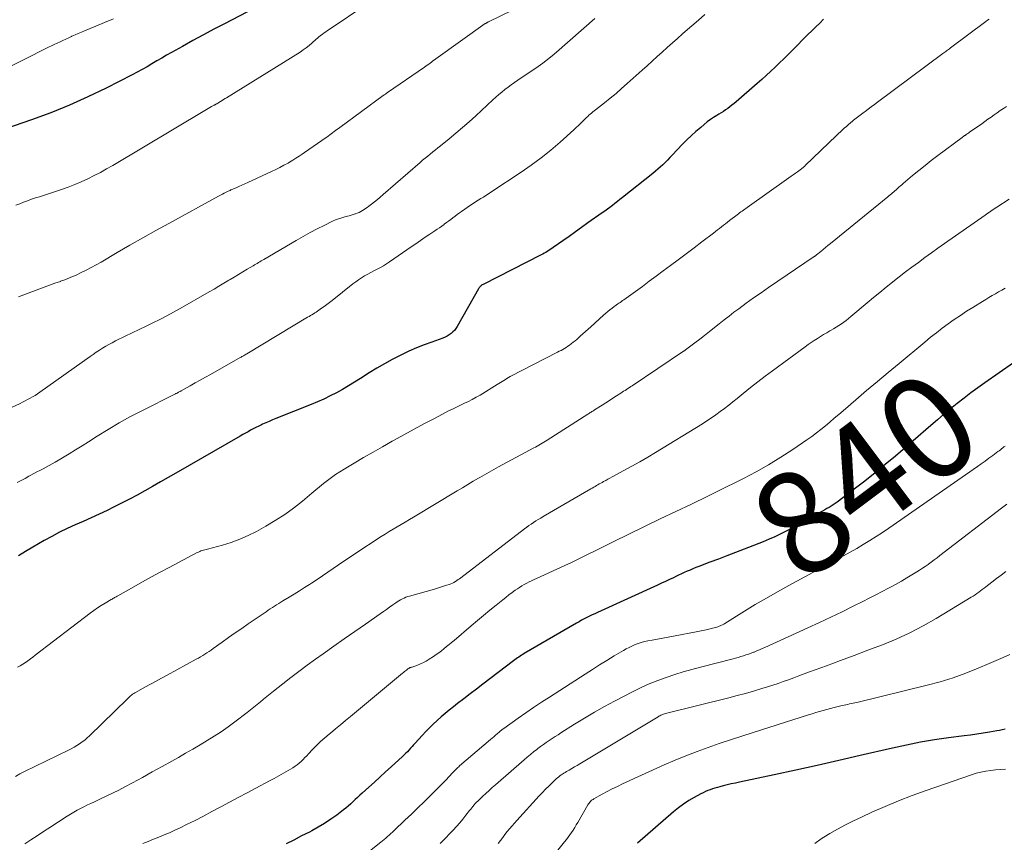
# Model space of a CAD drawing. Units: feet. Extents: x 2020000 to 2025000, y 570000 to 575000.
# Drawn here: x 2021473 to 2021664, y 571699 to 571858 of the extents above; entities that cross this region are included whole.
import ezdxf
from ezdxf.enums import TextEntityAlignment as Align

# ---------------------------------------------------------------- set-up
doc = ezdxf.new("R2010")
doc.units = ezdxf.units.FT
doc.header["$LTSCALE"] = 100
doc.header["$MEASUREMENT"] = 0
for name, color, linetype, lineweight in [('CONTOUR INDEX', 32, 'Continuous', 25), ('CONTOUR INDEX LABEL', 7, 'Continuous', 15), ('CONTOUR INTERMEDIATE', 40, 'Continuous', 15)]:
    doc.layers.add(name, color=color, linetype=linetype, lineweight=lineweight)
doc.styles.add('slant', font='romans.shx', dxfattribs={"oblique": 14.999978})

msp = doc.modelspace()

# ---------------------------------------------------------------- linework, layer by layer
at = {"layer": 'CONTOUR INDEX', "flags": 128}
for points, elevation in [([(2021519.84, 571861.14), (2021512.53, 571857.35), (2021510.48, 571856.28), (2021508.44, 571855.19), (2021506.4, 571854.08), (2021504.38, 571852.97), (2021502.25, 571851.78), (2021501.3, 571851.24), (2021500.35, 571850.69), (2021499.4, 571850.14), (2021498.46, 571849.58), (2021497.52, 571849.02), (2021496.57, 571848.48), (2021495.61, 571847.95), (2021494.64, 571847.45), (2021489.58, 571844.87), (2021486.04, 571843.16), (2021482.46, 571841.55), (2021478.82, 571840.09), (2021475.13, 571838.73), (2021466.61, 571835.8)], 880), ([(2021628.69, 571858.22), (2021627.92, 571857.49), (2021627.16, 571856.75), (2021626.4, 571856.01), (2021625.65, 571855.26), (2021622.66, 571852.24), (2021621.83, 571851.41), (2021620.99, 571850.58), (2021620.15, 571849.76), (2021619.3, 571848.95), (2021618.44, 571848.15), (2021617.57, 571847.35), (2021616.7, 571846.57), (2021615.82, 571845.79), (2021611.7, 571842.19), (2021611.31, 571841.87), (2021610.91, 571841.55), (2021610.51, 571841.24), (2021610.09, 571840.94), (2021609.67, 571840.65), (2021609.25, 571840.37), (2021608.82, 571840.1), (2021608.39, 571839.83), (2021607.98, 571839.58), (2021607.35, 571839.18), (2021606.73, 571838.76), (2021606.13, 571838.31), (2021605.54, 571837.85), (2021604.85, 571837.27), (2021603.94, 571836.49), (2021603.05, 571835.69), (2021602.19, 571834.85), (2021601.35, 571833.99), (2021599.34, 571831.85), (2021598.89, 571831.39), (2021598.44, 571830.93), (2021597.98, 571830.48), (2021597.52, 571830.03), (2021597.04, 571829.6), (2021596.56, 571829.17), (2021596.07, 571828.76), (2021595.57, 571828.35), (2021589.68, 571823.64), (2021589.2, 571823.26), (2021588.71, 571822.88), (2021588.23, 571822.5), (2021587.74, 571822.12), (2021587.24, 571821.75), (2021586.75, 571821.38), (2021586.25, 571821.02), (2021585.74, 571820.66), (2021582.99, 571818.72), (2021581.77, 571817.86), (2021580.55, 571817), (2021579.33, 571816.13), (2021578.12, 571815.27), (2021576.24, 571813.94), (2021575.96, 571813.75), (2021575.68, 571813.55), (2021575.4, 571813.37), (2021575.11, 571813.18), (2021574.82, 571813.01), (2021574.52, 571812.84), (2021574.23, 571812.67), (2021573.92, 571812.52), (2021562.65, 571806.82), (2021562.51, 571806.75), (2021562.38, 571806.66), (2021562.26, 571806.56), (2021562.15, 571806.45), (2021562.05, 571806.33), (2021561.95, 571806.2), (2021561.86, 571806.07), (2021561.77, 571805.94), (2021557.61, 571798.64), (2021557.36, 571798.26), (2021557.09, 571797.9), (2021556.78, 571797.58), (2021556.44, 571797.27), (2021556.07, 571797), (2021555.69, 571796.76), (2021555.28, 571796.56), (2021554.86, 571796.39), (2021552.7, 571795.64), (2021551.21, 571795.08), (2021549.72, 571794.49), (2021548.26, 571793.84), (2021546.82, 571793.16), (2021546.58, 571793.05), (2021545.04, 571792.25), (2021543.52, 571791.42), (2021542.03, 571790.54), (2021540.56, 571789.63), (2021538.89, 571788.55), (2021537.75, 571787.82), (2021536.59, 571787.12), (2021535.42, 571786.44), (2021534.23, 571785.79), (2021533.03, 571785.17), (2021531.81, 571784.58), (2021530.57, 571784.03), (2021529.32, 571783.51), (2021522.46, 571780.78), (2021521.81, 571780.52), (2021521.17, 571780.25), (2021520.53, 571779.97), (2021519.89, 571779.68), (2021519.67, 571779.59), (2021519.15, 571779.34), (2021518.62, 571779.08), (2021518.1, 571778.81), (2021517.59, 571778.54), (2021517.08, 571778.25), (2021516.57, 571777.97), (2021516.06, 571777.68), (2021515.55, 571777.39), (2021503.08, 571770.2), (2021501.59, 571769.35), (2021500.09, 571768.49), (2021498.59, 571767.64), (2021497.09, 571766.79), (2021495.59, 571765.96), (2021494.07, 571765.15), (2021492.54, 571764.36), (2021490.99, 571763.59), (2021489.74, 571762.98), (2021488.22, 571762.25), (2021486.68, 571761.53), (2021485.14, 571760.84), (2021483.59, 571760.16), (2021482.04, 571759.47), (2021480.52, 571758.74), (2021479.02, 571757.95), (2021477.54, 571757.13), (2021475.33, 571755.86), (2021473.94, 571755.03), (2021472.57, 571754.17)], 860), ([(2021671.03, 571795.51), (2021659.93, 571787.74), (2021658.57, 571786.77), (2021657.23, 571785.78), (2021655.91, 571784.77), (2021654.6, 571783.73), (2021653.31, 571782.68), (2021652.02, 571781.62), (2021650.75, 571780.55), (2021649.48, 571779.46), (2021642.6, 571773.51), (2021640.65, 571771.87), (2021638.67, 571770.24), (2021636.67, 571768.66), (2021634.64, 571767.11), (2021631.31, 571764.61), (2021630.92, 571764.34), (2021630.54, 571764.07), (2021630.14, 571763.81), (2021629.73, 571763.56), (2021629.32, 571763.32), (2021628.91, 571763.08), (2021628.5, 571762.85), (2021628.09, 571762.61), (2021625.77, 571761.32), (2021624.7, 571760.73), (2021623.62, 571760.13), (2021622.54, 571759.55), (2021621.45, 571758.97), (2021620.36, 571758.41), (2021619.25, 571757.87), (2021618.13, 571757.38), (2021616.99, 571756.91), (2021613.25, 571755.45), (2021611.6, 571754.81), (2021609.95, 571754.18), (2021608.3, 571753.55), (2021606.64, 571752.92), (2021604.48, 571752.11), (2021603.91, 571751.89), (2021603.34, 571751.66), (2021602.78, 571751.42), (2021602.22, 571751.17), (2021601.66, 571750.92), (2021601.11, 571750.66), (2021600.55, 571750.4), (2021600, 571750.14), (2021599.56, 571749.93), (2021598.79, 571749.56), (2021598.01, 571749.2), (2021597.24, 571748.84), (2021596.46, 571748.48), (2021584.85, 571743.19), (2021584.32, 571742.95), (2021583.81, 571742.7), (2021583.29, 571742.45), (2021582.78, 571742.2), (2021582.26, 571741.94), (2021581.76, 571741.67), (2021581.26, 571741.39), (2021580.76, 571741.11), (2021570.64, 571735.21), (2021570.37, 571735.05), (2021570.11, 571734.88), (2021569.85, 571734.72), (2021569.59, 571734.54), (2021569.33, 571734.37), (2021569.08, 571734.19), (2021568.83, 571734), (2021568.58, 571733.82), (2021562.6, 571729.27), (2021561.37, 571728.34), (2021560.15, 571727.4), (2021558.93, 571726.46), (2021557.71, 571725.51), (2021556.9, 571724.88), (2021556.1, 571724.24), (2021555.3, 571723.59), (2021554.52, 571722.92), (2021553.75, 571722.24), (2021553, 571721.54), (2021552.26, 571720.82), (2021551.54, 571720.08), (2021550.84, 571719.33), (2021549.48, 571717.83), (2021549.18, 571717.5), (2021548.88, 571717.17), (2021548.58, 571716.84), (2021548.28, 571716.51), (2021547.98, 571716.19), (2021547.67, 571715.87), (2021547.35, 571715.56), (2021547.02, 571715.25), (2021544.84, 571713.25), (2021543.76, 571712.26), (2021542.67, 571711.27), (2021541.58, 571710.28), (2021540.49, 571709.29), (2021539.22, 571708.15), (2021538.76, 571707.73), (2021538.32, 571707.32), (2021537.87, 571706.9), (2021537.43, 571706.47), (2021536.99, 571706.06), (2021536.53, 571705.65), (2021536.06, 571705.26), (2021535.58, 571704.89), (2021534.27, 571703.9), (2021533.11, 571703.08), (2021531.93, 571702.29), (2021530.71, 571701.56), (2021529.46, 571700.87), (2021528.97, 571700.61), (2021527.47, 571699.84), (2021525.96, 571699.06), (2021524.45, 571698.29)], 840), ([(2021663.87, 571720.57), (2021663.33, 571720.44), (2021662.79, 571720.32), (2021662.25, 571720.22), (2021660.87, 571719.99), (2021659.64, 571719.78), (2021658.41, 571719.59), (2021657.17, 571719.41), (2021655.93, 571719.25), (2021652.92, 571718.86), (2021650.19, 571718.46), (2021647.46, 571718.01), (2021644.75, 571717.48), (2021642.05, 571716.89), (2021635.76, 571715.42), (2021631.61, 571714.46), (2021627.45, 571713.52), (2021623.28, 571712.61), (2021619.11, 571711.71), (2021612.36, 571710.29), (2021611.57, 571710.11), (2021610.77, 571709.93), (2021609.98, 571709.75), (2021609.18, 571709.55), (2021608.56, 571709.4), (2021608.08, 571709.27), (2021607.61, 571709.13), (2021607.14, 571708.98), (2021606.67, 571708.82), (2021606.21, 571708.64), (2021605.76, 571708.45), (2021605.32, 571708.24), (2021604.88, 571708.01), (2021603.58, 571707.31), (2021602.53, 571706.69), (2021601.5, 571706.02), (2021600.52, 571705.29), (2021599.57, 571704.52), (2021592.62, 571698.44)], 820)]:
    msp.add_lwpolyline(points, dxfattribs=dict(at, elevation=elevation))
at = {"layer": 'CONTOUR INTERMEDIATE', "flags": 128}
for points, elevation in [([(2021540.1, 571861.15), (2021532.83, 571856.25), (2021532.5, 571856.03), (2021532.18, 571855.81), (2021531.85, 571855.58), (2021531.53, 571855.36), (2021531.07, 571855.04), (2021530.98, 571854.97), (2021530.89, 571854.9), (2021530.8, 571854.82), (2021530.72, 571854.74), (2021530.63, 571854.66), (2021530.55, 571854.57), (2021530.46, 571854.49), (2021530.38, 571854.42), (2021529.48, 571853.6), (2021528.93, 571853.13), (2021528.37, 571852.68), (2021527.78, 571852.27), (2021527.18, 571851.87), (2021512.92, 571843.02), (2021512.63, 571842.84), (2021512.33, 571842.65), (2021512.04, 571842.47), (2021511.75, 571842.29), (2021511.2, 571841.94), (2021511.18, 571841.93), (2021511.16, 571841.92), (2021511.14, 571841.91), (2021511.12, 571841.89), (2021511.03, 571841.85), (2021511.01, 571841.83), (2021510.99, 571841.82), (2021510.97, 571841.81), (2021510.95, 571841.8), (2021510.84, 571841.74), (2021510.76, 571841.7), (2021510.69, 571841.66), (2021510.61, 571841.62), (2021510.53, 571841.58), (2021510.02, 571841.3), (2021509.68, 571841.11), (2021509.35, 571840.92), (2021509.02, 571840.73), (2021508.69, 571840.54), (2021490.85, 571829.89), (2021489.66, 571829.2), (2021488.45, 571828.53), (2021487.23, 571827.9), (2021486, 571827.28), (2021484.75, 571826.7), (2021483.48, 571826.16), (2021482.2, 571825.67), (2021480.9, 571825.22), (2021476.62, 571823.82), (2021475.85, 571823.57), (2021475.09, 571823.31), (2021474.33, 571823.03), (2021473.57, 571822.76), (2021472.81, 571822.46), (2021472.07, 571822.15)], 876), ([(2021605.68, 571859.14), (2021604.41, 571858.05), (2021603.14, 571856.96), (2021601.87, 571855.86), (2021601.34, 571855.4), (2021600.35, 571854.53), (2021599.36, 571853.65), (2021598.37, 571852.77), (2021597.4, 571851.88), (2021596.42, 571850.99), (2021595.44, 571850.1), (2021594.46, 571849.21), (2021593.48, 571848.33), (2021590.6, 571845.75), (2021589.52, 571844.8), (2021588.43, 571843.86), (2021587.32, 571842.95), (2021586.2, 571842.05), (2021584.47, 571840.68), (2021584.21, 571840.47), (2021583.95, 571840.26), (2021583.69, 571840.05), (2021583.44, 571839.84), (2021583.19, 571839.62), (2021582.94, 571839.39), (2021582.7, 571839.17), (2021582.47, 571838.93), (2021582.06, 571838.52), (2021581.63, 571838.08), (2021581.18, 571837.64), (2021580.73, 571837.22), (2021580.27, 571836.8), (2021577.62, 571834.42), (2021575.8, 571832.86), (2021573.94, 571831.36), (2021572.01, 571829.93), (2021570.04, 571828.57), (2021564.19, 571824.7), (2021563.7, 571824.38), (2021563.2, 571824.06), (2021562.71, 571823.75), (2021562.21, 571823.44), (2021561.71, 571823.13), (2021561.21, 571822.82), (2021560.72, 571822.5), (2021560.24, 571822.17), (2021558.5, 571820.98), (2021558.07, 571820.68), (2021557.64, 571820.37), (2021557.22, 571820.06), (2021556.8, 571819.74), (2021556.39, 571819.42), (2021555.97, 571819.1), (2021555.54, 571818.79), (2021555.12, 571818.48), (2021555.08, 571818.45), (2021554.63, 571818.13), (2021554.18, 571817.81), (2021553.73, 571817.5), (2021553.28, 571817.19), (2021552.36, 571816.56), (2021551.45, 571815.94), (2021550.54, 571815.32), (2021549.63, 571814.69), (2021548.72, 571814.07), (2021544.5, 571811.16), (2021543.93, 571810.78), (2021543.34, 571810.42), (2021542.74, 571810.09), (2021542.12, 571809.77), (2021541.5, 571809.47), (2021540.89, 571809.15), (2021540.29, 571808.81), (2021539.69, 571808.46), (2021539.1, 571808.1), (2021538.53, 571807.72), (2021537.97, 571807.32), (2021537.42, 571806.9), (2021533.39, 571803.71), (2021532.89, 571803.31), (2021532.38, 571802.93), (2021531.87, 571802.55), (2021531.35, 571802.17), (2021530.84, 571801.81), (2021530.57, 571801.63), (2021530.3, 571801.45), (2021530.02, 571801.27), (2021529.75, 571801.1), (2021529.47, 571800.93), (2021529.19, 571800.76), (2021528.91, 571800.59), (2021528.63, 571800.43), (2021516.85, 571793.36), (2021516.69, 571793.26), (2021516.53, 571793.17), (2021516.37, 571793.08), (2021516.21, 571792.98), (2021516.05, 571792.89), (2021515.89, 571792.8), (2021515.73, 571792.71), (2021515.57, 571792.61), (2021509.79, 571789.36), (2021508.81, 571788.81), (2021507.83, 571788.26), (2021506.86, 571787.71), (2021505.88, 571787.16), (2021504.13, 571786.18), (2021504.03, 571786.12), (2021503.93, 571786.07), (2021503.83, 571786.01), (2021503.73, 571785.95), (2021503.63, 571785.9), (2021503.52, 571785.84), (2021503.42, 571785.79), (2021503.32, 571785.74), (2021503.21, 571785.68), (2021503.11, 571785.63), (2021503, 571785.58), (2021502.9, 571785.53), (2021496.47, 571782.31), (2021494.27, 571781.16), (2021492.09, 571779.97), (2021489.96, 571778.7), (2021487.85, 571777.38), (2021486.18, 571776.29), (2021484.93, 571775.48), (2021483.66, 571774.7), (2021482.39, 571773.92), (2021481.11, 571773.17), (2021479.71, 571772.35), (2021479.12, 571772.01), (2021478.53, 571771.68), (2021477.94, 571771.37), (2021477.33, 571771.06), (2021476.73, 571770.75), (2021476.13, 571770.44), (2021475.53, 571770.12), (2021474.94, 571769.8), (2021474.61, 571769.62), (2021473.85, 571769.2), (2021473.09, 571768.79), (2021472.33, 571768.37)], 864), ([(2021568.36, 571860.01), (2021563.72, 571857.74), (2021563.64, 571857.7), (2021563.55, 571857.66), (2021563.48, 571857.61), (2021563.4, 571857.57), (2021563.32, 571857.52), (2021563.24, 571857.48), (2021563.17, 571857.43), (2021563.09, 571857.38), (2021553.5, 571850.53), (2021553.22, 571850.34), (2021552.94, 571850.14), (2021552.66, 571849.94), (2021552.39, 571849.74), (2021552.11, 571849.55), (2021551.83, 571849.35), (2021551.55, 571849.15), (2021551.27, 571848.96), (2021544.13, 571844.01), (2021544.03, 571843.94), (2021543.93, 571843.87), (2021543.82, 571843.79), (2021543.72, 571843.72), (2021543.61, 571843.65), (2021543.51, 571843.57), (2021543.41, 571843.5), (2021543.3, 571843.42), (2021534.91, 571837.25), (2021534.06, 571836.63), (2021533.2, 571836), (2021532.33, 571835.38), (2021531.47, 571834.77), (2021531.39, 571834.71), (2021530.56, 571834.12), (2021529.73, 571833.54), (2021528.9, 571832.97), (2021528.06, 571832.39), (2021527.61, 571832.08), (2021526.99, 571831.67), (2021526.38, 571831.27), (2021525.75, 571830.89), (2021525.12, 571830.51), (2021524.84, 571830.35), (2021524.05, 571829.91), (2021523.26, 571829.49), (2021522.46, 571829.09), (2021521.65, 571828.71), (2021517.03, 571826.6), (2021516.46, 571826.34), (2021515.89, 571826.08), (2021515.32, 571825.82), (2021514.75, 571825.57), (2021513.95, 571825.21), (2021513.78, 571825.13), (2021513.61, 571825.04), (2021513.43, 571824.96), (2021513.26, 571824.88), (2021512.86, 571824.67), (2021512.48, 571824.48), (2021512.11, 571824.29), (2021511.74, 571824.09), (2021511.37, 571823.9), (2021501.74, 571818.65), (2021499.21, 571817.26), (2021496.69, 571815.85), (2021494.18, 571814.41), (2021491.68, 571812.97), (2021488.58, 571811.15), (2021487.63, 571810.61), (2021486.68, 571810.08), (2021485.71, 571809.58), (2021484.74, 571809.09), (2021483.75, 571808.63), (2021482.75, 571808.19), (2021481.74, 571807.79), (2021480.72, 571807.41), (2021480.69, 571807.4), (2021479.65, 571807.03), (2021478.61, 571806.65), (2021477.57, 571806.27), (2021476.53, 571805.88), (2021472.56, 571804.39)], 872), ([(2021490.99, 571858.33), (2021489.28, 571857.61), (2021487.57, 571856.9), (2021485.37, 571855.98), (2021484.77, 571855.72), (2021484.16, 571855.46), (2021483.56, 571855.2), (2021482.95, 571854.93), (2021482.88, 571854.9), (2021482.32, 571854.64), (2021481.75, 571854.39), (2021481.19, 571854.13), (2021480.63, 571853.87), (2021480.07, 571853.61), (2021479.51, 571853.34), (2021478.95, 571853.07), (2021478.39, 571852.79), (2021463.41, 571845.27)], 884), ([(2021584.3, 571858.38), (2021576.88, 571851.84), (2021576.02, 571851.11), (2021575.14, 571850.4), (2021574.24, 571849.73), (2021573.31, 571849.07), (2021569.37, 571846.4), (2021568.74, 571845.96), (2021568.11, 571845.51), (2021567.49, 571845.06), (2021566.88, 571844.59), (2021566.27, 571844.11), (2021565.68, 571843.62), (2021565.1, 571843.12), (2021564.53, 571842.6), (2021561.22, 571839.49), (2021559.96, 571838.34), (2021558.68, 571837.21), (2021557.38, 571836.11), (2021556.06, 571835.03), (2021554.39, 571833.7), (2021553.89, 571833.3), (2021553.4, 571832.9), (2021552.9, 571832.5), (2021552.41, 571832.1), (2021551.92, 571831.7), (2021551.43, 571831.29), (2021550.94, 571830.88), (2021550.46, 571830.46), (2021543.27, 571824.23), (2021542.72, 571823.76), (2021542.17, 571823.3), (2021541.61, 571822.85), (2021541.04, 571822.4), (2021540.49, 571821.97), (2021540.19, 571821.75), (2021539.89, 571821.53), (2021539.58, 571821.32), (2021539.26, 571821.12), (2021538.93, 571820.94), (2021538.6, 571820.77), (2021538.25, 571820.63), (2021537.9, 571820.5), (2021537.86, 571820.49), (2021537.48, 571820.36), (2021537.1, 571820.25), (2021536.72, 571820.14), (2021536.34, 571820.04), (2021535.87, 571819.92), (2021535.26, 571819.75), (2021534.65, 571819.55), (2021534.06, 571819.31), (2021533.48, 571819.05), (2021531.86, 571818.26), (2021530.48, 571817.57), (2021529.12, 571816.86), (2021527.77, 571816.11), (2021526.44, 571815.35), (2021520.16, 571811.66), (2021519.9, 571811.5), (2021519.64, 571811.35), (2021519.38, 571811.2), (2021519.12, 571811.05), (2021518.86, 571810.89), (2021518.6, 571810.74), (2021518.34, 571810.58), (2021518.08, 571810.43), (2021516.92, 571809.74), (2021516.09, 571809.24), (2021515.25, 571808.74), (2021514.42, 571808.24), (2021513.59, 571807.74), (2021513.35, 571807.6), (2021512.4, 571807.02), (2021511.45, 571806.46), (2021510.49, 571805.89), (2021509.53, 571805.34), (2021503.94, 571802.13), (2021502.63, 571801.4), (2021501.32, 571800.69), (2021499.99, 571800.01), (2021498.64, 571799.35), (2021497.3, 571798.7), (2021495.95, 571798.05), (2021494.6, 571797.4), (2021493.26, 571796.74), (2021491.4, 571795.84), (2021490.75, 571795.51), (2021490.12, 571795.17), (2021489.49, 571794.81), (2021488.88, 571794.43), (2021488.27, 571794.04), (2021487.66, 571793.65), (2021487.07, 571793.24), (2021486.48, 571792.83), (2021476.69, 571785.89), (2021476.24, 571785.58), (2021475.78, 571785.29), (2021475.31, 571785), (2021474.83, 571784.73), (2021474.35, 571784.48), (2021473.87, 571784.22), (2021473.38, 571783.98), (2021472.88, 571783.74), (2021469.25, 571782.02)], 868), ([(2021660.79, 571858.27), (2021660.47, 571858.04), (2021660.16, 571857.81), (2021653.28, 571852.66), (2021653.1, 571852.52), (2021652.91, 571852.39), (2021652.73, 571852.25), (2021652.54, 571852.11), (2021652.36, 571851.97), (2021652.17, 571851.83), (2021651.99, 571851.7), (2021651.8, 571851.56), (2021639.12, 571842.17), (2021638.52, 571841.72), (2021637.91, 571841.27), (2021637.31, 571840.81), (2021636.71, 571840.36), (2021636.55, 571840.24), (2021636.03, 571839.84), (2021635.51, 571839.44), (2021635, 571839.04), (2021634.49, 571838.63), (2021634.28, 571838.46), (2021633.88, 571838.13), (2021633.48, 571837.8), (2021633.09, 571837.46), (2021632.7, 571837.12), (2021632.32, 571836.77), (2021631.93, 571836.42), (2021631.56, 571836.06), (2021631.18, 571835.7), (2021625.12, 571829.85), (2021625.04, 571829.77), (2021624.96, 571829.7), (2021624.87, 571829.62), (2021624.79, 571829.54), (2021624.69, 571829.46), (2021624.65, 571829.42), (2021624.61, 571829.39), (2021624.57, 571829.36), (2021624.53, 571829.33), (2021624.49, 571829.3), (2021624.45, 571829.27), (2021624.41, 571829.24), (2021624.37, 571829.2), (2021623.62, 571828.67), (2021623.21, 571828.37), (2021622.8, 571828.07), (2021622.38, 571827.77), (2021621.96, 571827.47), (2021613.87, 571821.73), (2021613.63, 571821.56), (2021613.38, 571821.39), (2021613.14, 571821.21), (2021612.89, 571821.04), (2021612.65, 571820.86), (2021612.4, 571820.68), (2021612.16, 571820.5), (2021611.92, 571820.32), (2021610.44, 571819.18), (2021610.05, 571818.88), (2021609.66, 571818.58), (2021609.27, 571818.27), (2021608.88, 571817.97), (2021608.5, 571817.67), (2021608.11, 571817.37), (2021607.72, 571817.06), (2021607.33, 571816.77), (2021605.08, 571815.05), (2021603.56, 571813.9), (2021602.04, 571812.75), (2021600.51, 571811.6), (2021598.99, 571810.45), (2021597.58, 571809.41), (2021596.24, 571808.41), (2021594.89, 571807.41), (2021593.54, 571806.43), (2021592.19, 571805.44), (2021589.93, 571803.82), (2021589.7, 571803.66), (2021589.47, 571803.49), (2021589.23, 571803.33), (2021588.99, 571803.17), (2021588.76, 571803.01), (2021588.52, 571802.85), (2021588.29, 571802.68), (2021588.06, 571802.51), (2021587.66, 571802.21), (2021587.24, 571801.88), (2021586.82, 571801.54), (2021586.42, 571801.19), (2021586.01, 571800.84), (2021583.54, 571798.58), (2021583.03, 571798.12), (2021582.53, 571797.66), (2021582.02, 571797.21), (2021581.51, 571796.75), (2021581.14, 571796.42), (2021580.81, 571796.13), (2021580.49, 571795.86), (2021580.15, 571795.58), (2021579.81, 571795.32), (2021579.74, 571795.26), (2021579.43, 571795.03), (2021579.11, 571794.81), (2021578.79, 571794.6), (2021578.46, 571794.4), (2021578.12, 571794.21), (2021577.78, 571794.02), (2021577.44, 571793.84), (2021577.1, 571793.66), (2021567.94, 571788.94), (2021567.61, 571788.76), (2021567.29, 571788.58), (2021566.98, 571788.38), (2021566.66, 571788.18), (2021566.36, 571787.97), (2021566.04, 571787.77), (2021565.73, 571787.57), (2021565.41, 571787.38), (2021562.06, 571785.36), (2021561.32, 571784.93), (2021560.57, 571784.52), (2021559.81, 571784.13), (2021559.04, 571783.76), (2021558.27, 571783.39), (2021557.5, 571783.02), (2021556.73, 571782.64), (2021555.97, 571782.26), (2021553.34, 571780.9), (2021551.31, 571779.84), (2021549.3, 571778.76), (2021547.29, 571777.66), (2021545.3, 571776.55), (2021545, 571776.38), (2021543.16, 571775.33), (2021541.33, 571774.27), (2021539.5, 571773.22), (2021537.67, 571772.15), (2021535.71, 571771.01), (2021534.88, 571770.49), (2021534.06, 571769.96), (2021533.26, 571769.39), (2021532.48, 571768.8), (2021531.72, 571768.18), (2021530.95, 571767.57), (2021530.2, 571766.94), (2021529.44, 571766.32), (2021527.63, 571764.79), (2021525.93, 571763.44), (2021524.19, 571762.17), (2021522.37, 571761), (2021520.51, 571759.9), (2021518.71, 571758.9), (2021517.12, 571758.11), (2021515.51, 571757.39), (2021513.84, 571756.78), (2021512.15, 571756.26), (2021509.21, 571755.48), (2021508.96, 571755.41), (2021508.71, 571755.34), (2021508.46, 571755.27), (2021508.21, 571755.19), (2021507.96, 571755.11), (2021507.72, 571755.02), (2021507.48, 571754.91), (2021507.24, 571754.8), (2021501.78, 571751.92), (2021500.06, 571751), (2021498.34, 571750.07), (2021496.63, 571749.12), (2021494.93, 571748.17), (2021491.85, 571746.42), (2021491.69, 571746.33), (2021491.53, 571746.24), (2021491.37, 571746.15), (2021491.21, 571746.07), (2021491.05, 571745.98), (2021490.89, 571745.88), (2021490.73, 571745.79), (2021490.57, 571745.7), (2021489.37, 571744.99), (2021488.63, 571744.53), (2021487.89, 571744.06), (2021487.17, 571743.55), (2021486.47, 571743.03), (2021475.84, 571734.88), (2021475.37, 571734.52), (2021474.89, 571734.17), (2021474.4, 571733.83), (2021473.91, 571733.49), (2021473.42, 571733.16), (2021472.91, 571732.85), (2021472.4, 571732.55)], 856), ([(2021664.14, 571841.34), (2021663.54, 571840.93), (2021662.93, 571840.52), (2021662.33, 571840.1), (2021661.73, 571839.68), (2021661.14, 571839.25), (2021660.54, 571838.83), (2021659.94, 571838.41), (2021659.35, 571837.98), (2021656.98, 571836.31), (2021656.82, 571836.2), (2021656.67, 571836.09), (2021656.51, 571835.98), (2021656.35, 571835.87), (2021656.2, 571835.77), (2021656.12, 571835.71), (2021656.03, 571835.66), (2021655.95, 571835.6), (2021655.86, 571835.54), (2021655.78, 571835.48), (2021655.69, 571835.42), (2021655.61, 571835.36), (2021655.52, 571835.3), (2021650.81, 571831.78), (2021649.57, 571830.84), (2021648.35, 571829.89), (2021647.14, 571828.91), (2021645.94, 571827.92), (2021644.12, 571826.38), (2021643.85, 571826.14), (2021643.58, 571825.91), (2021643.3, 571825.67), (2021643.04, 571825.43), (2021642.94, 571825.34), (2021642.72, 571825.14), (2021642.5, 571824.94), (2021642.27, 571824.75), (2021642.05, 571824.56), (2021641.82, 571824.36), (2021641.59, 571824.17), (2021641.36, 571823.99), (2021641.13, 571823.8), (2021629.99, 571814.75), (2021629.52, 571814.37), (2021629.06, 571813.99), (2021628.59, 571813.61), (2021628.13, 571813.22), (2021627.31, 571812.54), (2021627.25, 571812.49), (2021627.2, 571812.45), (2021627.15, 571812.41), (2021627.09, 571812.37), (2021627.04, 571812.33), (2021626.98, 571812.29), (2021626.93, 571812.25), (2021626.87, 571812.21), (2021618.02, 571806.21), (2021616.55, 571805.2), (2021615.1, 571804.18), (2021613.65, 571803.14), (2021612.22, 571802.09), (2021611.3, 571801.4), (2021610.34, 571800.67), (2021609.38, 571799.94), (2021608.44, 571799.19), (2021607.5, 571798.43), (2021607.46, 571798.41), (2021606.54, 571797.66), (2021605.61, 571796.93), (2021604.67, 571796.2), (2021603.73, 571795.48), (2021601.93, 571794.12), (2021601.89, 571794.09), (2021601.84, 571794.05), (2021601.79, 571794.02), (2021601.74, 571793.98), (2021601.69, 571793.95), (2021601.64, 571793.91), (2021601.59, 571793.88), (2021601.54, 571793.85), (2021591.57, 571787.17), (2021591.29, 571786.99), (2021591.02, 571786.8), (2021590.74, 571786.62), (2021590.47, 571786.44), (2021590.19, 571786.26), (2021589.91, 571786.08), (2021589.63, 571785.9), (2021589.36, 571785.72), (2021588.53, 571785.19), (2021587.83, 571784.74), (2021587.14, 571784.3), (2021586.45, 571783.85), (2021585.75, 571783.41), (2021584.26, 571782.46), (2021584.1, 571782.35), (2021583.93, 571782.25), (2021583.77, 571782.14), (2021583.61, 571782.04), (2021583.45, 571781.94), (2021583.28, 571781.83), (2021583.12, 571781.73), (2021582.96, 571781.63), (2021575.07, 571776.59), (2021574.75, 571776.39), (2021574.43, 571776.2), (2021574.11, 571776.01), (2021573.79, 571775.82), (2021573.47, 571775.63), (2021573.14, 571775.45), (2021572.82, 571775.27), (2021572.49, 571775.09), (2021565.67, 571771.43), (2021564.75, 571770.93), (2021563.83, 571770.42), (2021562.93, 571769.9), (2021562.02, 571769.38), (2021561.77, 571769.22), (2021560.74, 571768.62), (2021559.71, 571768.01), (2021558.68, 571767.39), (2021557.66, 571766.78), (2021549.14, 571761.65), (2021548.36, 571761.19), (2021547.58, 571760.72), (2021546.79, 571760.26), (2021546.01, 571759.81), (2021545.22, 571759.35), (2021544.44, 571758.88), (2021543.67, 571758.4), (2021542.91, 571757.9), (2021537.8, 571754.55), (2021536.74, 571753.86), (2021535.69, 571753.15), (2021534.64, 571752.43), (2021533.61, 571751.71), (2021532.57, 571750.98), (2021531.52, 571750.27), (2021530.47, 571749.57), (2021529.4, 571748.88), (2021529.02, 571748.63), (2021528.03, 571748), (2021527.04, 571747.38), (2021526.04, 571746.76), (2021525.04, 571746.14), (2021523.86, 571745.43), (2021523.45, 571745.18), (2021523.03, 571744.92), (2021522.62, 571744.66), (2021522.21, 571744.4), (2021521.8, 571744.14), (2021521.4, 571743.88), (2021520.99, 571743.61), (2021520.59, 571743.33), (2021517.13, 571740.97), (2021515.85, 571740.09), (2021514.57, 571739.21), (2021513.31, 571738.32), (2021512.04, 571737.42), (2021510.31, 571736.17), (2021509.91, 571735.9), (2021509.52, 571735.62), (2021509.11, 571735.35), (2021508.71, 571735.09), (2021508.3, 571734.83), (2021507.88, 571734.58), (2021507.46, 571734.34), (2021507.04, 571734.1), (2021501.41, 571731.03), (2021500.32, 571730.44), (2021499.24, 571729.85), (2021498.16, 571729.26), (2021497.08, 571728.67), (2021495.38, 571727.74), (2021495.15, 571727.61), (2021494.93, 571727.47), (2021494.71, 571727.32), (2021494.51, 571727.16), (2021494.3, 571726.99), (2021494.1, 571726.82), (2021493.91, 571726.64), (2021493.72, 571726.46), (2021486.35, 571719.27), (2021485.89, 571718.85), (2021485.42, 571718.45), (2021484.92, 571718.07), (2021484.42, 571717.71), (2021483.89, 571717.37), (2021483.36, 571717.05), (2021482.81, 571716.75), (2021482.26, 571716.47), (2021473.76, 571712.32), (2021472.86, 571711.87), (2021471.97, 571711.4)], 852), ([(2021664.64, 571823.32), (2021662.24, 571821.76), (2021661.95, 571821.57), (2021661.67, 571821.38), (2021661.39, 571821.19), (2021661.1, 571821), (2021660.82, 571820.81), (2021660.54, 571820.62), (2021660.26, 571820.42), (2021659.98, 571820.23), (2021652.14, 571814.73), (2021650.86, 571813.83), (2021649.59, 571812.92), (2021648.33, 571812.01), (2021647.07, 571811.09), (2021645.82, 571810.16), (2021644.57, 571809.22), (2021643.33, 571808.27), (2021642.11, 571807.31), (2021642.05, 571807.26), (2021640.8, 571806.26), (2021639.56, 571805.26), (2021638.33, 571804.24), (2021637.1, 571803.21), (2021633.98, 571800.56), (2021633.53, 571800.19), (2021633.07, 571799.83), (2021632.6, 571799.48), (2021632.12, 571799.14), (2021631.63, 571798.82), (2021631.13, 571798.51), (2021630.63, 571798.2), (2021630.12, 571797.91), (2021629.91, 571797.8), (2021629.3, 571797.45), (2021628.69, 571797.1), (2021628.09, 571796.73), (2021627.49, 571796.35), (2021627.47, 571796.34), (2021626.87, 571795.94), (2021626.27, 571795.54), (2021625.68, 571795.13), (2021625.1, 571794.71), (2021618.79, 571790.07), (2021617.35, 571788.99), (2021615.92, 571787.9), (2021614.5, 571786.79), (2021613.1, 571785.66), (2021611.92, 571784.71), (2021611.11, 571784.06), (2021610.29, 571783.41), (2021609.46, 571782.77), (2021608.64, 571782.14), (2021607.8, 571781.52), (2021606.94, 571780.92), (2021606.07, 571780.34), (2021605.19, 571779.78), (2021596.1, 571774.21), (2021594.58, 571773.3), (2021593.06, 571772.41), (2021591.51, 571771.54), (2021589.96, 571770.69), (2021587.67, 571769.46), (2021587.26, 571769.24), (2021586.84, 571769.01), (2021586.43, 571768.79), (2021586.02, 571768.56), (2021585.74, 571768.41), (2021585.47, 571768.26), (2021585.19, 571768.11), (2021584.92, 571767.95), (2021584.65, 571767.79), (2021584.38, 571767.64), (2021584.11, 571767.48), (2021583.84, 571767.32), (2021583.57, 571767.16), (2021574.3, 571761.78), (2021573.83, 571761.5), (2021573.37, 571761.22), (2021572.91, 571760.93), (2021572.46, 571760.64), (2021572.01, 571760.34), (2021571.56, 571760.03), (2021571.12, 571759.71), (2021570.69, 571759.39), (2021558.35, 571749.93), (2021558.09, 571749.73), (2021557.83, 571749.55), (2021557.56, 571749.36), (2021557.29, 571749.19), (2021557.01, 571749.03), (2021556.73, 571748.88), (2021556.43, 571748.75), (2021556.13, 571748.64), (2021555.59, 571748.45), (2021555.01, 571748.26), (2021554.42, 571748.08), (2021553.84, 571747.9), (2021553.25, 571747.73), (2021548.41, 571746.38), (2021548.05, 571746.27), (2021547.69, 571746.14), (2021547.35, 571745.99), (2021547.01, 571745.83), (2021546.67, 571745.65), (2021546.35, 571745.46), (2021546.03, 571745.26), (2021545.72, 571745.05), (2021545.13, 571744.64), (2021544.53, 571744.22), (2021543.93, 571743.79), (2021543.33, 571743.37), (2021542.73, 571742.95), (2021539.84, 571740.94), (2021537.79, 571739.51), (2021535.75, 571738.08), (2021533.71, 571736.64), (2021531.68, 571735.19), (2021530.14, 571734.1), (2021528.54, 571732.94), (2021526.96, 571731.76), (2021525.39, 571730.57), (2021523.83, 571729.36), (2021522.02, 571727.94), (2021521.37, 571727.43), (2021520.74, 571726.91), (2021520.11, 571726.38), (2021519.48, 571725.84), (2021518.86, 571725.31), (2021518.23, 571724.79), (2021517.58, 571724.28), (2021516.93, 571723.77), (2021514.52, 571721.95), (2021513.22, 571720.99), (2021511.89, 571720.07), (2021510.54, 571719.18), (2021509.17, 571718.33), (2021507.78, 571717.51), (2021506.38, 571716.69), (2021504.98, 571715.88), (2021503.58, 571715.09), (2021502.32, 571714.38), (2021500.41, 571713.32), (2021498.5, 571712.26), (2021496.59, 571711.2), (2021494.67, 571710.16), (2021493.19, 571709.35), (2021492, 571708.72), (2021490.81, 571708.12), (2021489.6, 571707.53), (2021488.38, 571706.97), (2021487.3, 571706.48), (2021486.62, 571706.17), (2021485.95, 571705.85), (2021485.27, 571705.52), (2021484.6, 571705.19), (2021483.94, 571704.84), (2021483.29, 571704.48), (2021482.65, 571704.1), (2021482.02, 571703.7), (2021478.65, 571701.48), (2021477.44, 571700.69), (2021476.22, 571699.9), (2021475, 571699.11), (2021473.78, 571698.33)], 848), ([(2021663.86, 571806.1), (2021663.24, 571805.72), (2021662.62, 571805.35), (2021661.99, 571804.99), (2021661.37, 571804.63), (2021660.75, 571804.26), (2021660.13, 571803.89), (2021659.51, 571803.51), (2021657.63, 571802.35), (2021656.41, 571801.59), (2021655.21, 571800.8), (2021654.02, 571799.99), (2021652.85, 571799.16), (2021651.7, 571798.31), (2021650.55, 571797.44), (2021649.43, 571796.55), (2021648.31, 571795.64), (2021643.31, 571791.5), (2021641.21, 571789.75), (2021639.1, 571787.98), (2021637.01, 571786.21), (2021634.93, 571784.42), (2021632.48, 571782.31), (2021631.62, 571781.58), (2021630.76, 571780.85), (2021629.9, 571780.12), (2021629.04, 571779.4), (2021628.17, 571778.69), (2021627.28, 571778), (2021626.37, 571777.33), (2021625.46, 571776.69), (2021622.72, 571774.82), (2021620.39, 571773.3), (2021618.03, 571771.84), (2021615.61, 571770.48), (2021613.16, 571769.18), (2021612.1, 571768.65), (2021609.1, 571767.15), (2021606.08, 571765.66), (2021603.05, 571764.2), (2021600.02, 571762.76), (2021596.98, 571761.32), (2021593.95, 571759.86), (2021590.92, 571758.39), (2021587.91, 571756.91), (2021579.67, 571752.84), (2021579.52, 571752.77), (2021579.37, 571752.69), (2021579.23, 571752.62), (2021579.08, 571752.55), (2021578.93, 571752.48), (2021578.78, 571752.41), (2021578.63, 571752.34), (2021578.48, 571752.27), (2021573.03, 571749.8), (2021572.54, 571749.58), (2021572.06, 571749.35), (2021571.59, 571749.11), (2021571.11, 571748.87), (2021570.64, 571748.61), (2021570.19, 571748.34), (2021569.74, 571748.06), (2021569.3, 571747.76), (2021568.91, 571747.49), (2021568.29, 571747.05), (2021567.68, 571746.59), (2021567.07, 571746.12), (2021566.47, 571745.65), (2021565.21, 571744.62), (2021563.99, 571743.63), (2021562.77, 571742.62), (2021561.56, 571741.61), (2021560.35, 571740.6), (2021557.02, 571737.77), (2021556.53, 571737.37), (2021556.05, 571736.96), (2021555.56, 571736.56), (2021555.07, 571736.16), (2021554.58, 571735.77), (2021554.08, 571735.39), (2021553.56, 571735.02), (2021553.04, 571734.67), (2021552.18, 571734.1), (2021551.65, 571733.77), (2021551.1, 571733.47), (2021550.52, 571733.22), (2021549.94, 571732.98), (2021548.89, 571732.61), (2021548.82, 571732.59), (2021548.75, 571732.56), (2021548.68, 571732.54), (2021548.61, 571732.52), (2021548.54, 571732.49), (2021548.47, 571732.46), (2021548.4, 571732.43), (2021548.33, 571732.4), (2021548.31, 571732.38), (2021548.24, 571732.34), (2021548.17, 571732.29), (2021548.09, 571732.24), (2021548.02, 571732.19), (2021547.79, 571732.01), (2021547.61, 571731.86), (2021547.43, 571731.72), (2021547.24, 571731.57), (2021547.06, 571731.42), (2021536.98, 571723.03), (2021536, 571722.22), (2021535.03, 571721.42), (2021534.05, 571720.61), (2021533.07, 571719.81), (2021532.8, 571719.6), (2021531.97, 571718.89), (2021531.16, 571718.16), (2021530.38, 571717.4), (2021529.61, 571716.62), (2021528.82, 571715.77), (2021528.47, 571715.4), (2021528.11, 571715.03), (2021527.75, 571714.67), (2021527.39, 571714.31), (2021527.01, 571713.97), (2021526.62, 571713.65), (2021526.21, 571713.35), (2021525.78, 571713.08), (2021524.87, 571712.54), (2021523.97, 571712.02), (2021523.07, 571711.51), (2021522.16, 571711.01), (2021521.25, 571710.53), (2021518.58, 571709.12), (2021516.89, 571708.23), (2021515.2, 571707.33), (2021513.51, 571706.42), (2021511.83, 571705.51), (2021511.68, 571705.43), (2021510.07, 571704.56), (2021508.45, 571703.7), (2021506.82, 571702.87), (2021505.18, 571702.05), (2021503.9, 571701.43), (2021502.89, 571700.94), (2021501.87, 571700.48), (2021500.85, 571700.04), (2021499.81, 571699.62), (2021498.77, 571699.21), (2021497.73, 571698.8), (2021496.68, 571698.39)], 844), ([(2021663.86, 571775.47), (2021663.64, 571775.29), (2021663.41, 571775.1), (2021663.18, 571774.92), (2021662.96, 571774.74), (2021662.73, 571774.56), (2021662.49, 571774.39), (2021661.48, 571773.64), (2021660.74, 571773.1), (2021660, 571772.56), (2021659.25, 571772.02), (2021658.5, 571771.5), (2021641.34, 571759.54), (2021640.12, 571758.71), (2021638.89, 571757.9), (2021637.64, 571757.12), (2021636.38, 571756.35), (2021635.11, 571755.61), (2021633.83, 571754.88), (2021632.54, 571754.16), (2021631.24, 571753.45), (2021621.91, 571748.4), (2021619.74, 571747.2), (2021617.58, 571745.97), (2021615.44, 571744.71), (2021613.32, 571743.42), (2021609.52, 571741.06), (2021609.31, 571740.94), (2021609.09, 571740.82), (2021608.87, 571740.7), (2021608.65, 571740.6), (2021608.42, 571740.5), (2021608.19, 571740.41), (2021607.96, 571740.34), (2021607.72, 571740.27), (2021606.91, 571740.06), (2021606.26, 571739.9), (2021605.61, 571739.75), (2021604.95, 571739.61), (2021604.3, 571739.48), (2021599.6, 571738.6), (2021598.56, 571738.4), (2021597.51, 571738.21), (2021596.46, 571738.02), (2021595.41, 571737.82), (2021594.58, 571737.67), (2021593.95, 571737.54), (2021593.33, 571737.38), (2021592.72, 571737.18), (2021592.12, 571736.95), (2021592.03, 571736.91), (2021591.48, 571736.67), (2021590.95, 571736.41), (2021590.42, 571736.13), (2021589.91, 571735.84), (2021588.09, 571734.75), (2021586.67, 571733.89), (2021585.26, 571733.02), (2021583.85, 571732.14), (2021582.46, 571731.25), (2021575.51, 571726.79), (2021573.98, 571725.79), (2021572.45, 571724.78), (2021570.95, 571723.74), (2021569.45, 571722.69), (2021566.68, 571720.71), (2021566.58, 571720.63), (2021566.47, 571720.55), (2021566.37, 571720.47), (2021566.26, 571720.39), (2021566.16, 571720.31), (2021566.06, 571720.23), (2021565.96, 571720.14), (2021565.86, 571720.06), (2021565.39, 571719.67), (2021565.06, 571719.39), (2021564.73, 571719.1), (2021564.4, 571718.82), (2021564.07, 571718.54), (2021558.11, 571713.43), (2021557.94, 571713.28), (2021557.78, 571713.13), (2021557.61, 571712.97), (2021557.45, 571712.81), (2021557.29, 571712.65), (2021557.13, 571712.49), (2021556.98, 571712.33), (2021556.82, 571712.16), (2021556.03, 571711.3), (2021555.48, 571710.71), (2021554.92, 571710.13), (2021554.35, 571709.55), (2021553.78, 571708.98), (2021552.47, 571707.69), (2021551.23, 571706.49), (2021549.99, 571705.28), (2021548.75, 571704.09), (2021547.5, 571702.89), (2021545.39, 571700.88), (2021545.07, 571700.59), (2021544.76, 571700.3), (2021544.44, 571700.01), (2021544.12, 571699.72), (2021543.8, 571699.44), (2021543.47, 571699.16), (2021543.14, 571698.89), (2021542.8, 571698.62), (2021531.88, 571689.93)], 836), ([(2021664.19, 571764.19), (2021663.17, 571763.42), (2021651.23, 571754.21), (2021650.68, 571753.79), (2021650.12, 571753.37), (2021649.56, 571752.96), (2021648.99, 571752.55), (2021648.94, 571752.51), (2021648.4, 571752.12), (2021647.85, 571751.75), (2021647.29, 571751.39), (2021646.73, 571751.04), (2021645.82, 571750.49), (2021644.79, 571749.88), (2021643.76, 571749.27), (2021642.72, 571748.69), (2021641.67, 571748.11), (2021641.29, 571747.9), (2021640.05, 571747.24), (2021638.8, 571746.58), (2021637.54, 571745.94), (2021636.27, 571745.31), (2021634.44, 571744.4), (2021632.26, 571743.33), (2021630.06, 571742.28), (2021627.86, 571741.25), (2021625.65, 571740.23), (2021617.29, 571736.42), (2021616.77, 571736.19), (2021616.25, 571735.96), (2021615.72, 571735.74), (2021615.19, 571735.52), (2021615.1, 571735.49), (2021614.61, 571735.3), (2021614.12, 571735.12), (2021613.63, 571734.95), (2021613.13, 571734.78), (2021612.63, 571734.63), (2021612.13, 571734.48), (2021611.63, 571734.34), (2021611.12, 571734.21), (2021604.84, 571732.59), (2021603.15, 571732.13), (2021601.47, 571731.66), (2021599.81, 571731.14), (2021598.15, 571730.6), (2021596.51, 571730.01), (2021594.89, 571729.36), (2021593.3, 571728.64), (2021591.74, 571727.86), (2021588.17, 571725.98), (2021586.2, 571724.92), (2021584.25, 571723.82), (2021582.32, 571722.68), (2021580.41, 571721.51), (2021577.76, 571719.84), (2021577.19, 571719.48), (2021576.61, 571719.11), (2021576.05, 571718.74), (2021575.48, 571718.36), (2021574.92, 571717.98), (2021574.36, 571717.59), (2021573.81, 571717.18), (2021573.27, 571716.78), (2021573.08, 571716.64), (2021572.46, 571716.15), (2021571.84, 571715.65), (2021571.22, 571715.14), (2021570.62, 571714.62), (2021565.06, 571709.78), (2021564.43, 571709.23), (2021563.81, 571708.67), (2021563.19, 571708.1), (2021562.58, 571707.53), (2021561.87, 571706.86), (2021561.63, 571706.62), (2021561.38, 571706.37), (2021561.15, 571706.11), (2021560.92, 571705.85), (2021560.7, 571705.58), (2021560.48, 571705.32), (2021560.27, 571705.04), (2021560.05, 571704.77), (2021559.31, 571703.85), (2021558.72, 571703.12), (2021558.12, 571702.4), (2021557.5, 571701.69), (2021556.86, 571701), (2021556.26, 571700.36), (2021555.31, 571699.35), (2021554.35, 571698.35)], 832), ([(2021664.03, 571751.14), (2021663.1, 571750.45), (2021662.19, 571749.76), (2021661.27, 571749.06), (2021660.14, 571748.19), (2021659.79, 571747.93), (2021659.45, 571747.66), (2021659.1, 571747.39), (2021658.75, 571747.12), (2021658.4, 571746.86), (2021658.04, 571746.61), (2021657.67, 571746.37), (2021657.3, 571746.13), (2021650.52, 571742.01), (2021647.99, 571740.57), (2021645.41, 571739.22), (2021642.76, 571738.02), (2021640.07, 571736.91), (2021639.94, 571736.87), (2021637.27, 571735.86), (2021634.6, 571734.85), (2021631.93, 571733.86), (2021629.25, 571732.87), (2021625.92, 571731.65), (2021624.91, 571731.27), (2021623.9, 571730.9), (2021622.88, 571730.52), (2021621.87, 571730.14), (2021620.86, 571729.77), (2021619.84, 571729.41), (2021618.81, 571729.07), (2021617.78, 571728.75), (2021616.69, 571728.42), (2021615.1, 571727.95), (2021613.51, 571727.5), (2021611.92, 571727.07), (2021610.32, 571726.66), (2021598.05, 571723.58), (2021597.86, 571723.53), (2021597.67, 571723.47), (2021597.48, 571723.4), (2021597.29, 571723.33), (2021597.11, 571723.25), (2021596.93, 571723.16), (2021596.76, 571723.07), (2021596.59, 571722.97), (2021581.43, 571713.85), (2021580.91, 571713.54), (2021580.39, 571713.23), (2021579.87, 571712.93), (2021579.35, 571712.62), (2021578.83, 571712.33), (2021578.57, 571712.17), (2021578.31, 571712.01), (2021578.06, 571711.84), (2021577.8, 571711.67), (2021577.56, 571711.5), (2021577.32, 571711.31), (2021577.08, 571711.12), (2021576.85, 571710.91), (2021576.02, 571710.13), (2021575.38, 571709.53), (2021574.76, 571708.91), (2021574.15, 571708.28), (2021573.56, 571707.64), (2021569.23, 571702.87), (2021568.74, 571702.33), (2021568.27, 571701.79), (2021567.81, 571701.24), (2021567.35, 571700.68), (2021566.9, 571700.11), (2021566.46, 571699.54), (2021566.02, 571698.96), (2021565.59, 571698.38)], 828), ([(2021664.8, 571735.02), (2021663.47, 571734.43), (2021662.13, 571733.84), (2021660.78, 571733.26), (2021658.66, 571732.36), (2021656.24, 571731.39), (2021653.78, 571730.51), (2021651.29, 571729.74), (2021648.76, 571729.06), (2021635.11, 571725.74), (2021634.76, 571725.66), (2021634.41, 571725.58), (2021634.06, 571725.51), (2021633.7, 571725.44), (2021633.35, 571725.37), (2021633, 571725.3), (2021632.65, 571725.22), (2021632.3, 571725.14), (2021631.48, 571724.95), (2021630.75, 571724.78), (2021630.03, 571724.59), (2021629.31, 571724.39), (2021628.59, 571724.19), (2021627.87, 571723.98), (2021627.16, 571723.76), (2021626.44, 571723.54), (2021625.73, 571723.31), (2021615, 571719.9), (2021612.82, 571719.2), (2021610.64, 571718.49), (2021608.46, 571717.75), (2021606.3, 571717.01), (2021604.14, 571716.23), (2021602, 571715.4), (2021599.88, 571714.52), (2021597.78, 571713.61), (2021589.7, 571709.93), (2021588.69, 571709.46), (2021587.69, 571708.97), (2021586.71, 571708.46), (2021585.73, 571707.93), (2021584.15, 571707.05), (2021583.97, 571706.94), (2021583.8, 571706.82), (2021583.64, 571706.69), (2021583.49, 571706.55), (2021583.34, 571706.39), (2021583.21, 571706.23), (2021583.09, 571706.06), (2021582.98, 571705.88), (2021581.01, 571702.46), (2021580.72, 571701.97), (2021580.42, 571701.48), (2021580.11, 571701), (2021579.8, 571700.53), (2021579.48, 571700.06), (2021579.14, 571699.59), (2021578.8, 571699.14), (2021578.45, 571698.69), (2021573.4, 571692.42)], 824), ([(2021663.94, 571712.78), (2021662.98, 571712.72), (2021662.03, 571712.64), (2021661.08, 571712.55), (2021660.13, 571712.41), (2021659.2, 571712.23), (2021658.28, 571711.99), (2021657.37, 571711.71), (2021648.54, 571708.66), (2021645.87, 571707.7), (2021643.23, 571706.68), (2021640.61, 571705.58), (2021638.02, 571704.43), (2021636.02, 571703.5), (2021634.45, 571702.75), (2021632.9, 571701.97), (2021631.38, 571701.15), (2021629.87, 571700.3), (2021629.56, 571700.12), (2021628.24, 571699.29), (2021626.98, 571698.41)], 816)]:
    msp.add_lwpolyline(points, dxfattribs=dict(at, elevation=elevation))

# ---------------------------------------------------------------- texts
at = {"layer": 'CONTOUR INDEX LABEL', "style": 'slant', "oblique": 15}
msp.add_text('840', height=20, rotation=36.8591, dxfattribs=at).set_placement((2021636.71, 571769.88, 840), align=Align.MIDDLE_CENTER)

doc.saveas('drawing.dxf')
